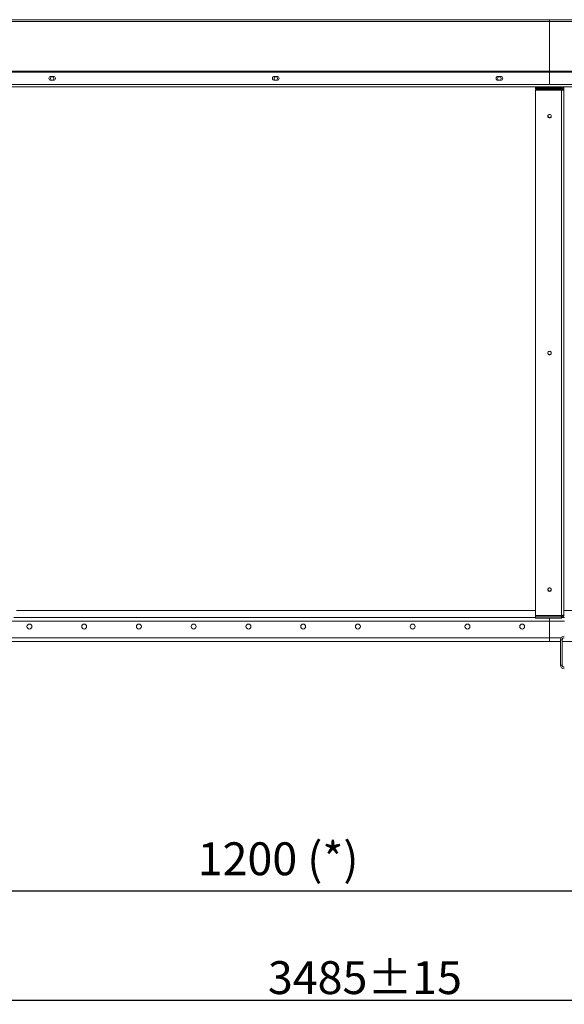
# Model space of a CAD drawing. Units: millimetres. Extents: x 0 to 8400, y 0 to 5940.
# Drawn here: x 3877 to 4872, y 3137 to 4934 of the extents above; entities that cross this region are included whole.
import ezdxf

# ---------------------------------------------------------------- set-up
doc = ezdxf.new("R2010")
doc.units = ezdxf.units.MM
doc.styles.add('Testo', font='ARIAL.TTF')
doc.dimstyles.new('ISO-25', dxfattribs={"dimtxt": 25, "dimasz": 12.5, "dimexe": 1.25, "dimexo": 0.625, "dimgap": 5, "dimtad": 1, "dimzin": 9, "dimtxsty": 'Testo', "dimcen": 2.5, "dimclrd": 3, "dimclre": 3, "dimclrt": 7, "dimadec": 0, "dimazin": 0, "dimtfac": 1, "dimtmove": 0, "dimatfit": 3, "dimfxl": 1, "dimarcsym": 0})

# ---------------------------------------------------------------- blocks, each defined once
blk = doc.blocks.new('*D257')
at = {"color": 3, "lineweight": -2}
for p, q in [((2634.9, 3842.6), (2634.9, 3141.9)), ((6119.5, 3804.8), (6119.5, 3141.9)), ((2659.9, 3144.4), (6094.5, 3144.4))]:
    blk.add_line(p, q, dxfattribs=at)
at = {"color": 3}
for points in [[(2659.9, 3148.5), (2659.9, 3140.2), (2634.9, 3144.4)], [(6094.5, 3140.2), (6094.5, 3148.5), (6119.5, 3144.4)]]:
    blk.add_solid(points, dxfattribs=at)
at = {"layer": 'DEFPOINTS', "color": 0}
for p in [(2634.9, 3843.9), (6119.5, 3806.1), (6119.5, 3144.4)]:
    blk.add_point(p, dxfattribs=at)
at = {"color": 7, "insert": (4507.3, 3215.6), "char_height": 60, "attachment_point": 2, "style": 'Testo'}
blk.add_mtext('3485%%p15', dxfattribs=at)
blk = doc.blocks.new('*D258')
at = {"color": 3, "lineweight": -2}
for p, q in [((2635.2, 4840.3), (2635.2, 5460.2)), ((2660.2, 5457.7), (6029.8, 5457.7)), ((6054.8, 4805.5), (6054.8, 5460.2))]:
    blk.add_line(p, q, dxfattribs=at)
at = {"color": 3}
for points in [[(2660.2, 5461.8), (2660.2, 5453.5), (2635.2, 5457.7)], [(6029.8, 5453.5), (6029.8, 5461.8), (6054.8, 5457.7)]]:
    blk.add_solid(points, dxfattribs=at)
at = {"layer": 'DEFPOINTS', "color": 0}
for p in [(6054.8, 5457.7), (2635.2, 4839.1), (6054.8, 4804.2)]:
    blk.add_point(p, dxfattribs=at)
at = {"color": 7, "insert": (4250.4, 5528.9), "char_height": 60, "attachment_point": 2, "style": 'Testo'}
blk.add_mtext('3420%%p5', dxfattribs=at)
blk = doc.blocks.new('*D260')
at = {"color": 3, "lineweight": -2}
for p, q in [((3744.5, 3804.8), (3744.5, 3341.4)), ((4944.5, 3804.8), (4944.5, 3341.4)), ((3769.5, 3343.9), (4919.5, 3343.9))]:
    blk.add_line(p, q, dxfattribs=at)
at = {"color": 3}
for points in [[(3769.5, 3348.1), (3769.5, 3339.7), (3744.5, 3343.9)], [(4919.5, 3339.7), (4919.5, 3348.1), (4944.5, 3343.9)]]:
    blk.add_solid(points, dxfattribs=at)
at = {"layer": 'DEFPOINTS', "color": 0}
for p in [(3744.5, 3806), (4944.5, 3806.1), (4944.5, 3343.9)]:
    blk.add_point(p, dxfattribs=at)
at = {"color": 7, "insert": (4348.7, 3432.5), "char_height": 60, "attachment_point": 2, "style": 'Testo'}
blk.add_mtext('1200 (*)', dxfattribs=at)

msp = doc.modelspace()

# ---------------------------------------------------------------- linework, layer by layer
at = {"color": 7, "linetype": 'Continuous', "lineweight": 15}
for p, q in [((4844.502, 4930.976, 129.472), (3844.502, 4930.976, 129.472)), ((3849.202, 4934.068, 129.472), (4839.802, 4934.068, 129.472)), ((4839.802, 4934.068, 129.472), (4843.649, 4934.068, 129.472)), ((4843.649, 4934.068, 129.472), (4844.502, 4934.068, 129.472)), ((4844.502, 4930.976, 129.472), (4844.502, 4934.068, 129.472)), ((4844.502, 4934.068, 129.472), (4845.355, 4934.068, 129.472)), ((4844.502, 4934.068, 129.472), (4844.502, 4930.976, 129.472)), ((5844.502, 4930.976, 129.472), (4844.502, 4930.976, 129.472)), ((4844.502, 4840.17, 129.472), (4844.502, 4930.976, 129.472)), ((4844.502, 4930.976, 129.472), (4844.502, 4840.17, 129.472)), ((4845.355, 4934.068, 129.472), (4849.202, 4934.068, 129.472)), ((4849.202, 4934.068, 129.472), (5839.802, 4934.068, 129.472)), ((3844.502, 4840.17, 129.472), (4844.502, 4840.17, 129.472)), ((4844.502, 4838.562, 129.472), (3844.502, 4838.562, 129.472)), ((4844.502, 4838.562, 129.472), (4844.502, 4840.17, 129.472)), ((4844.502, 4840.17, 129.472), (5844.502, 4840.17, 129.472)), ((4844.502, 4840.17, 129.472), (4844.502, 4838.562, 129.472)), ((4844.502, 4816.039, 129.472), (4844.502, 4838.562, 129.472)), ((5844.502, 4838.562, 129.472), (4844.502, 4838.562, 129.472)), ((4844.502, 4838.562, 129.472), (4844.502, 4816.039, 129.472)), ((3938.502, 4830.539, 129.472), (3933.502, 4830.539, 129.472)), ((3933.502, 4823.539, 129.472), (3938.502, 4823.539, 129.472)), ((4347.002, 4830.539, 129.472), (4342.002, 4830.539, 129.472)), ((4342.002, 4823.539, 129.472), (4347.002, 4823.539, 129.472)), ((4755.502, 4830.539, 129.472), (4750.502, 4830.539, 129.472)), ((4750.502, 4823.539, 129.472), (4755.502, 4823.539, 129.472)), ((4844.502, 4816.039, 129.472), (3844.502, 4816.039, 129.472)), ((4818.752, 4809.779, 129.472), (4818.752, 4811.608, 129.472)), ((4818.752, 4809.779, 129.472), (4818.752, 4807.848, 129.472)), ((4866.052, 4809.779, 129.472), (4818.752, 4809.779, 129.472)), ((4866.052, 4807.848, 129.472), (4818.752, 4807.848, 129.472)), ((4818.752, 4805.24, 129.472), (4818.752, 4805.757, 129.472)), ((4818.752, 4805.757, 129.472), (4866.052, 4805.757, 129.472)), ((4818.752, 4805.24, 129.472), (4866.052, 4805.24, 129.472)), ((4818.752, 3846.462, 129.472), (4818.752, 4805.24, 129.472)), ((5844.502, 4816.039, 129.472), (4844.502, 4816.039, 129.472)), ((4866.052, 4810.996, 129.472), (4866.052, 4811.608, 129.472)), ((4866.052, 4809.779, 129.472), (4866.052, 4810.996, 129.472)), ((4866.052, 4807.848, 129.472), (4866.052, 4809.779, 129.472)), ((4866.052, 4805.757, 129.472), (4866.052, 4805.24, 129.472)), ((4866.052, 3846.462, 129.472), (4866.052, 4805.24, 129.472)), ((4867.252, 4808.792, 129.472), (4867.252, 4805.83, 129.472)), ((4867.252, 4808.792, 129.472), (4867.252, 4805.83, 129.472)), ((4868.752, 4806.456, 129.472), (4870.752, 4806.456, 129.472)), ((4870.752, 4811.608, 129.472), (4870.752, 4806.456, 129.472)), ((4870.752, 4806.456, 129.472), (4870.752, 3847.678, 129.472)), ((4818.752, 3855.863, 129.472), (3870.752, 3855.863, 129.472)), ((4866.052, 3846.462, 129.472), (4818.752, 3846.462, 129.472)), ((4818.752, 3846.462, 129.472), (4818.752, 3843.854, 129.472)), ((4866.052, 3846.462, 129.472), (4866.052, 3845.07, 129.472)), ((5818.752, 3855.863, 129.472), (4870.752, 3855.863, 129.472)), ((4844.502, 3836.377, 129.472), (3817.002, 3836.377, 129.472)), ((3866.052, 3843.138, 129.472), (4818.752, 3843.138, 129.472)), ((4818.752, 3841.922, 129.472), (4818.752, 3843.854, 129.472)), ((4818.752, 3843.854, 129.472), (4866.052, 3843.854, 129.472)), ((4818.752, 3841.922, 129.472), (4866.052, 3841.922, 129.472)), ((4844.502, 3838.205, 129.472), (4844.502, 3841.922, 129.472)), ((4844.502, 3838.205, 129.472), (4844.502, 3836.377, 129.472)), ((4872.002, 3836.411, 129.472), (4844.502, 3836.411, 129.472)), ((4844.502, 3836.377, 129.472), (4844.502, 3806.028, 129.472)), ((4866.052, 3845.07, 129.472), (4866.052, 3843.854, 129.472)), ((4866.052, 3843.854, 129.472), (4866.052, 3841.922, 129.472)), ((4866.052, 3843.172, 129.472), (4872.002, 3843.172, 129.472)), ((3823.247, 3806.028, 129.472), (4844.502, 3806.028, 129.472)), ((4844.502, 3799.028, 129.472), (3824.502, 3799.028, 129.472)), ((4844.502, 3806.062, 129.472), (4865.758, 3806.062, 129.472)), ((4844.502, 3806.028, 129.472), (4844.502, 3799.028, 129.472)), ((4864.502, 3799.062, 129.472), (4844.502, 3799.062, 129.472)), ((4867.502, 3802.062, 129.472), (4864.502, 3802.062, 129.472)), ((4864.502, 3756.062, 129.472), (4864.502, 3802.062, 129.472)), ((4867.502, 3756.062, 129.472), (4867.502, 3802.062, 129.472)), ((5021.502, 3799.062, 129.472), (4867.502, 3799.062, 129.472)), ((4864.502, 3756.062, 129.472), (4867.502, 3756.062, 129.472))]:
    msp.add_line(p, q, dxfattribs=at)
at = {"color": 7, "linetype": 'Continuous', "lineweight": 15, "elevation": 129.472, "flags": 128}
for points in [[(4866.052, 4805.24), (4866.969, 4805.263), (4867.851, 4805.332), (4868.664, 4805.445), (4869.376, 4805.596), (4869.96, 4805.78), (4870.395, 4805.991), (4870.662, 4806.219), (4870.752, 4806.456)], [(4841.252, 4757.909), (4841.429, 4756.89), (4841.938, 4755.981), (4842.725, 4755.281), (4843.705, 4754.866), (4844.771, 4754.781), (4845.808, 4755.034), (4846.704, 4755.6), (4847.361, 4756.415), (4847.708, 4757.393), (4847.708, 4758.426), (4847.361, 4759.403), (4846.704, 4760.219), (4845.808, 4760.784), (4844.771, 4761.038), (4843.705, 4760.952), (4842.725, 4760.537), (4841.938, 4759.837), (4841.429, 4758.929), (4841.252, 4757.909)], [(4841.252, 4325.657), (4841.429, 4324.638), (4841.938, 4323.729), (4842.725, 4323.029), (4843.705, 4322.614), (4844.771, 4322.529), (4845.808, 4322.783), (4846.704, 4323.348), (4847.361, 4324.163), (4847.708, 4325.141), (4847.708, 4326.174), (4847.361, 4327.152), (4846.704, 4327.967), (4845.808, 4328.532), (4844.771, 4328.786), (4843.705, 4328.701), (4842.725, 4328.286), (4841.938, 4327.586), (4841.429, 4326.677), (4841.252, 4325.657)], [(4841.252, 3893.792), (4841.429, 3892.773), (4841.938, 3891.864), (4842.725, 3891.164), (4843.705, 3890.749), (4844.771, 3890.663), (4845.808, 3890.917), (4846.704, 3891.482), (4847.361, 3892.298), (4847.708, 3893.275), (4847.708, 3894.309), (4847.361, 3895.286), (4846.704, 3896.102), (4845.808, 3896.667), (4844.771, 3896.921), (4843.705, 3896.835), (4842.725, 3896.42), (4841.938, 3895.72), (4841.429, 3894.811), (4841.252, 3893.792)], [(4870.752, 3847.678), (4870.662, 3847.441), (4870.395, 3847.213), (4869.96, 3847.002), (4869.376, 3846.818), (4868.664, 3846.667), (4867.851, 3846.554), (4866.969, 3846.485), (4866.052, 3846.462)]]:
    msp.add_lwpolyline(points, dxfattribs=at)
at = {"color": 7, "linetype": 'Continuous', "lineweight": 15}
for centre, radius in [((3936.002, 4826.799, 129.472), 3.25), ((4344.502, 4826.799, 129.472), 3.25), ((4753.002, 4826.799, 129.472), 3.25), ((3894.502, 3826.377, 129.472), 4.5), ((3994.502, 3826.377, 129.472), 4.5), ((4094.502, 3826.377, 129.472), 4.5), ((4194.502, 3826.377, 129.472), 4.5), ((4294.502, 3826.377, 129.472), 4.5), ((4394.502, 3826.377, 129.472), 4.5), ((4494.502, 3826.377, 129.472), 4.5), ((4594.502, 3826.377, 129.472), 4.5), ((4694.502, 3826.377, 129.472), 4.5), ((4794.502, 3826.377, 129.472), 4.5)]:
    msp.add_circle(centre, radius, dxfattribs=at)
for centre, radius, start, end in [((3933.502, 4827.039, 129.472), 3.5, 90, 270), ((3938.502, 4827.039, 129.472), 3.5, 270, 90), ((4342.002, 4827.039, 129.472), 3.5, 90, 270), ((4347.002, 4827.039, 129.472), 3.5, 270, 90), ((4750.502, 4827.039, 129.472), 3.5, 90, 270), ((4755.502, 4827.039, 129.472), 3.5, 270, 90), ((4866.131, 4806.375, 129.472), 4.622, 1.010325, 90.975306), ((4866.098, 4806.409, 129.472), 2.655, 1.01207, 90.973813), ((4866.682, 4808.89, 129.472), 3.195, 258.632358, 310.388186), ((4844.502, 4758.515, 129.472), 3.257, 186.106494, 353.893506), ((4844.502, 4326.263, 129.472), 3.257, 186.106237, 353.893763), ((4844.502, 3894.397, 129.472), 3.257, 186.106089, 353.893911), ((4866.131, 3847.76, 129.472), 4.622, 269.023596, 358.990403), ((4866.098, 3847.725, 129.472), 2.655, 269.02524, 358.988228), ((4871.502, 3802.062, 129.472), 7, 90, 180), ((4871.502, 3802.062, 129.472), 4, 90, 180), ((4871.502, 3756.062, 129.472), 7, 180, 270), ((4871.502, 3756.062, 129.472), 4, 180, 270)]:
    msp.add_arc(centre, radius, start, end, dxfattribs=at)
msp.add_open_spline([(3844.502, 4811.608, 129.472), (5844.502, 4811.608, 129.472)], degree=1, dxfattribs=at)

# ---------------------------------------------------------------- dimensions: what is measured, and where the dimension line sits
dim = msp.add_linear_dim(base=(6054.792, 5457.665, 129.472), p1=(2635.241, 4839.057, 129.472), p2=(6054.792, 4804.239, 129.472), dimstyle='ISO-25', override={"dimtxt": 60, "dimasz": 25, "dimexe": 2.5, "dimexo": 1.25, "dimgap": 10, "dimdec": 0, "dimcen": 5, "dimtol": 1, "dimtp": 5, "dimtm": 5})
dim.commit()
dim.dimension.update_dxf_attribs({"geometry": '*D258', "text_midpoint": (4250.36, 5457.665, 129.472), "dimtype": 160})
dim = msp.add_linear_dim(base=(6119.502, 3144.365, 129.472), p1=(2634.918, 3843.892, 129.472), p2=(6119.502, 3806.061, 129.472), angle=0, dimstyle='ISO-25', override={"dimtxt": 60, "dimasz": 25, "dimexe": 2.5, "dimexo": 1.25, "dimgap": 10, "dimdec": 0, "dimcen": 5, "dimtol": 1, "dimtp": 15, "dimtm": 15})
dim.commit()
dim.dimension.update_dxf_attribs({"geometry": '*D257', "text_midpoint": (4507.264, 3144.365, 129.472), "dimtype": 160})
dim = msp.add_linear_dim(base=(4944.502, 3343.908, 129.472), p1=(3744.502, 3806.028, 129.472), p2=(4944.502, 3806.062, 129.472), text='<> (*)', dimstyle='ISO-25', override={"dimtxt": 60, "dimasz": 25, "dimexe": 2.5, "dimexo": 1.25, "dimgap": 10, "dimdec": 0, "dimcen": 5})
dim.commit()
dim.dimension.update_dxf_attribs({"geometry": '*D260', "text_midpoint": (4348.738, 3343.908, 129.472), "dimtype": 160})

doc.saveas('drawing.dxf')
